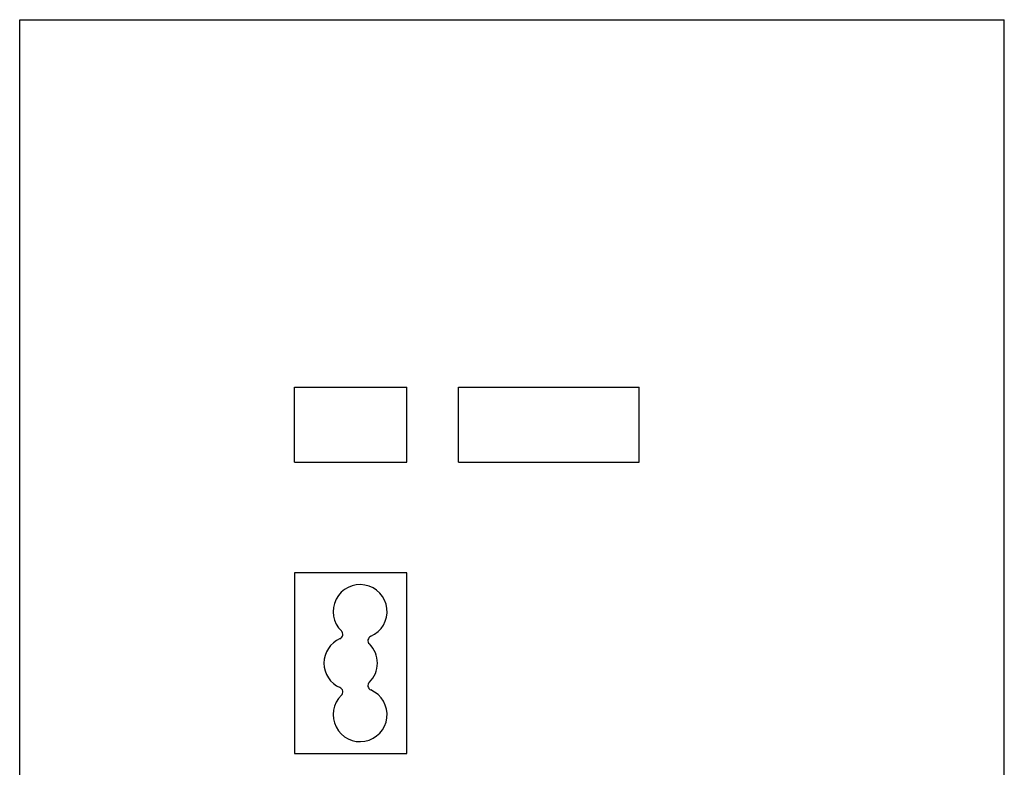
# Model space of a CAD drawing. Units: millimetres. Extents: x -119 to 91, y 119 to 416.
# Drawn here: x -119 to 91, y 256 to 416 of the extents above; entities that cross this region are included whole.
import ezdxf

# ---------------------------------------------------------------- set-up
doc = ezdxf.new("R2010")
doc.units = ezdxf.units.MM
doc.layers.add('COMPONENTI_DI_ASSIEME', color=7, linetype='Continuous')

msp = doc.modelspace()

# ---------------------------------------------------------------- linework, layer by layer
at = {"color": 7}
for p, q in [((-119.15, 118.59), (-119.15, 415.59)), ((-119.15, 415.59), (90.85, 415.59)), ((90.85, 118.59), (90.85, 415.59))]:
    msp.add_line(p, q, dxfattribs=at)
for p, q in [((-60.55, 321.19), (-60.55, 337.19)), ((-60.55, 337.19), (-36.55, 337.19)), ((-36.55, 321.19), (-36.55, 337.19)), ((-25.56, 321.19), (-25.56, 337.19)), ((-25.56, 337.19), (12.94, 337.19)), ((12.94, 321.19), (12.94, 337.19)), ((-60.55, 321.19), (-36.55, 321.19)), ((-25.56, 321.19), (12.94, 321.19)), ((-60.55, 297.58), (-60.55, 259.08)), ((-36.55, 297.58), (-60.55, 297.58)), ((-36.55, 259.08), (-36.55, 297.58)), ((-60.55, 259.08), (-36.55, 259.08))]:
    msp.add_line(p, q)
at = {"layer": 'COMPONENTI_DI_ASSIEME', "color": 7, "linetype": 'Continuous'}
for centre, radius, start, end in [((-46.55, 289.33), 5.75, 293.3254, 226.0649), ((-48.55, 278.33), 5.7, 113.6103, 246.3897), ((-51.24, 284.46), 1, 293.6103, 46.0649), ((-43.88, 283.13), 1, 113.3254, 225.78), ((-48.55, 278.33), 5.7, 314.22, 45.78), ((-51.24, 272.19), 1, 313.9351, 66.3897), ((-43.88, 273.52), 1, 134.22, 246.6746), ((-46.55, 267.33), 5.75, 133.9351, 66.6746)]:
    msp.add_arc(centre, radius, start, end, dxfattribs=at)

doc.saveas('drawing.dxf')
